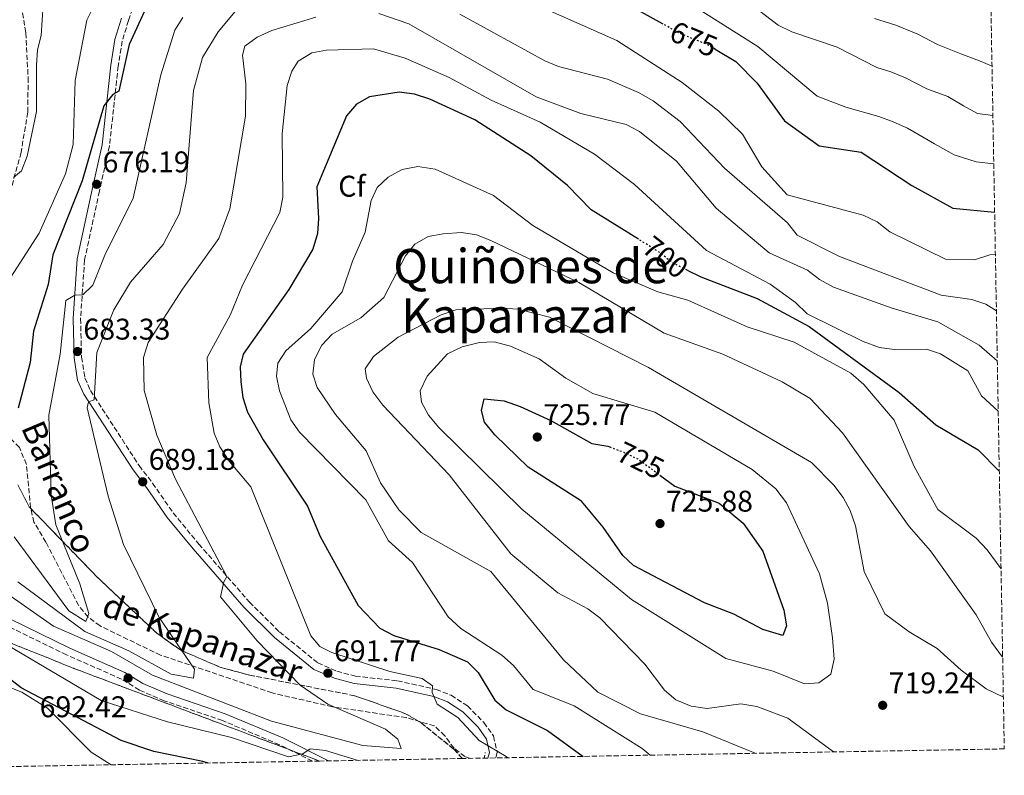
# Model space of a CAD drawing. Units: metres. Extents: x 621174 to 624647, y 4724866 to 4727240.
# Drawn here: x 624299 to 624629, y 4724918 to 4725171 of the extents above; entities that cross this region are included whole.
import ezdxf
from ezdxf.enums import TextEntityAlignment as Align

# ---------------------------------------------------------------- set-up
doc = ezdxf.new("R2010")
doc.units = ezdxf.units.M
doc.header["$MEASUREMENT"] = 0
for name, pattern in [('DGN Style 2', [1.7399219301090239, 1.043953158065414, -0.6959687720436097]), ('DGN Style 3', [2.435890702152634, 1.739921930109024, -0.6959687720436097]), ('DGN Style 5', [1.217945351076317, 0.5219765790327072, -0.6959687720436097])]:
    doc.linetypes.add(name, pattern=pattern)
for name, color, linetype, lineweight in [('Barranco lineal', 142, 'DGN Style 3', 13), ('Camino', 7, 'DGN Style 3', 0), ('Cota de curva de nivel directora', 7, 'Continuous', 0), ('Cota de punto acotado terreno', 7, 'Continuous', 0), ('Curva de nivel directora', 30, 'Continuous', 30), ('Curva de nivel directora no vista', 30, 'DGN Style 5', 30), ('Curva de nivel intermedia', 30, 'Continuous', 0), ('Etiqueta de zona arbolada', 92, 'Continuous', 0), ('Linea de separación interior de zonas arboladas', 92, 'DGN Style 3', 0), ('Margen derecho', 7, 'Continuous', 0), ('Pontón-alcantarilla (pasos de agua)', 1, 'DGN Style 2', 0), ('Punto acotado terreno (símbolo)', 7, 'Continuous', 0), ('Texto de arroyo-regatas y barrancos', 142, 'Continuous', 0), ('Texto de Área (paraje) menor', 7, 'Continuous', 0), ('Vaguada', 142, 'DGN Style 3', 13), ('Zona arbolada', 92, 'DGN Style 3', 0)]:
    doc.layers.add(name, color=color, linetype=linetype, lineweight=lineweight)
doc.styles.add('Style-Arial', font='arial.ttf')

# ---------------------------------------------------------------- blocks, each defined once
blk = doc.blocks.new('5PATER')
at = {"layer": 'Barranco lineal', "linetype": 'Continuous', "lineweight": 0}
h = blk.add_hatch(color=51, dxfattribs=at)
edge = h.paths.add_edge_path()
edge.add_ellipse((0, 0), major_axis=(-0.1095731443231308, -0.1110710700762829), ratio=0.9994222409660317, start_angle=0, end_angle=360)

msp = doc.modelspace()

# ---------------------------------------------------------------- linework, layer by layer
at = {"layer": 'Barranco lineal', "color": 142, "linetype": 'DGN Style 3', "lineweight": 13}
msp.add_polyline3d([(624450.3200000003, 4724923.789999999, 691.25), (624448.3899999997, 4724924.380000001, 690.8300000000017), (624444.7699999996, 4724927.17, 691.3099999999977), (624441.7300000006, 4724931.33, 690.8999999999943), (624438.2000000002, 4724934.680000001, 690.4600000000064), (624428.7699999996, 4724937.430000001, 689.6100000000006), (624404.04, 4724941.07, 689.179999999993), (624383.8600000005, 4724945.699999999, 687.9100000000036), (624346.5300000003, 4724958.359999999, 684.75), (624326.25, 4724968.130000001, 682.8000000000029), (624322.2400000002, 4724971.119999999, 682.3000000000029), (624319.0599999997, 4724975.060000001, 681.7599999999948), (624308.1100000005, 4724996.220000001, 678.5399999999936), (624304.1100000005, 4725002.930000001, 676.4100000000036), (624302.9800000006, 4725007.74, 675.8999999999943), (624301.6200000001, 4725022.27, 674.3399999999965), (624299.25, 4725027.939999999, 673.429999999993), (624295.6799999997, 4725031.560000001, 672.9100000000036), (624291.6100000005, 4725034.359999999, 672.4100000000036), (624269.1699999999, 4725047.850000001, 670.029999999999)], dxfattribs=at)
at = {"layer": 'Camino', "color": 7, "linetype": 'DGN Style 3', "lineweight": 0}
for points in [[(624343.0300000012, 4725190.92, 672.100000000006), (624335.7800000003, 4725170.990000002, 673.0599999999977), (624333.6999999993, 4725164.08, 673.5899999999967), (624332.3299999969, 4725155.7, 674.2299999999959), (624329.4099999999, 4725128.869999999, 675.6100000000006), (624326.0399999993, 4725113.770000001, 676.0399999999937), (624321.0899999985, 4725090.75, 678.5899999999965), (624319.7199999982, 4725071.070000002, 681.1999999999971), (624320.0899999993, 4725058.180000002, 682.7400000000052), (624321.1800000002, 4725051.210000002, 683.6499999999943), (624323.0500000009, 4725047.020000001, 684.6600000000036), (624339.3399999987, 4725021.84, 688.0700000000071), (624343.8400000003, 4725016.01, 689.0200000000041), (624350.719999998, 4725006.03, 689.2400000000054), (624359.339999999, 4724995.59, 689.7100000000065), (624376.2800000017, 4724976.15, 690.6699999999983), (624386.3400000001, 4724966.15, 691.4199999999983), (624399.1900000002, 4724955.760000001, 692), (624405.5699999994, 4724952.990000002, 692.3699999999956), (624411.7600000007, 4724951.330000001, 693.0700000000071), (624425.8200000002, 4724949.76, 694.3999999999943), (624438.7799999996, 4724946.9, 695.1999999999971), (624443.7699999987, 4724944.910000001, 695.570000000007), (624449.2899999995, 4724941.390000001, 695.300000000003), (624454.75, 4724935.810000001, 695.1399999999995), (624457.98, 4724931.290000002, 694.8200000000072), (624459.2399999984, 4724925.710000001, 694.9299999999931), (624458.7499999988, 4724923.940000001, 695.0099999999948)], [(624397.3500000006, 4724922.840000001, 695.8699999999953), (624386.3899999993, 4724928.350000001, 695.1399999999995), (624367.2699999994, 4724936.42, 694.3999999999943), (624347.780000001, 4724943.020000001, 693.7599999999949), (624339.4799999995, 4724946.660000001, 692.850000000006), (624333.4299999988, 4724950.340000001, 692.4299999999931), (624315.079999998, 4724958.440000001, 693.1699999999983), (624270.3599999987, 4724980.310000002, 694.6100000000005), (624262.3900000004, 4724983.01, 694.7200000000014), (624252.2699999994, 4724983.530000002, 695.1399999999995), (624241.3500000006, 4724980.529999999, 695.4600000000064), (624237.1099999984, 4724978.100000001, 695.6199999999953), (624224.8099999981, 4724968.250000001, 696.1499999999943), (624209.7800000008, 4724961.100000001, 696.8999999999943), (624196.41, 4724951.800000003, 697.4299999999931), (624189.5599999991, 4724948.029999999, 697.6999999999972), (624174.5199999987, 4724943.77, 697.8600000000006), (624168.829999998, 4724940.930000001, 698.1699999999984), (624157.4499999986, 4724930.74, 698.8699999999955), (624146.4200000024, 4724918.380000002, 700.0099999999949)]]:
    msp.add_polyline3d(points, dxfattribs=at)
at = {"layer": 'Curva de nivel directora', "color": 30, "linetype": 'Continuous', "lineweight": 30, "flags": 128}
for points, elevation in [([(624346.7300000006, 4725186.36), (624336.0300000006, 4725162.880000002), (624332.5399999992, 4725147.32), (624330.4899999995, 4725146.180000001), (624327.5300000003, 4725142.4), (624320.3099999983, 4725117.26), (624310.44, 4725092.490000002), (624308.8599999998, 4725082.58), (624303.9299999989, 4725066.869999999), (624302.8200000003, 4725056.449999999), (624298.7999999991, 4725041.060000002)], 675.0000000000001), ([(624514.8200000006, 4725169.730000001), (624488.3600000005, 4725184.510000002)], 675.0000000000001), ([(624532.1499999999, 4725161.380000002), (624539.1700000005, 4725157.26), (624546.2299999993, 4725149.92), (624555.369999999, 4725137.380000001), (624567.0099999999, 4725128.960000001), (624581.0699999991, 4725126.810000001), (624598.0799999987, 4725115.65), (624611.7600000004, 4725108.12), (624625.7699999983, 4725106.720000001)], 675.0000000000006), ([(624506.5199999991, 4725097.690000001), (624490.6699999993, 4725107.529999999), (624482.8099999982, 4725115.680000002), (624470.47, 4725125.619999999), (624451.7500000005, 4725137.7), (624436.6499999994, 4725144.630000002), (624431.589999999, 4725146.25), (624426.4500000004, 4725147.000000001), (624416.4599999991, 4725145.34), (624412.0699999993, 4725142.970000001), (624408.77, 4725139.050000003), (624398.8100000002, 4725115.29), (624399.36, 4725104.590000001), (624399.0499999993, 4725099.57), (624397.5400000005, 4725094.410000001), (624389.409999999, 4725080.800000002), (624374.2000000008, 4725059.180000001), (624373.2199999995, 4725054.9), (624373.4299999997, 4725049.9), (624374.089999999, 4725044.720000001), (624375.6299999991, 4725039.800000002), (624380.8499999982, 4725030.460000001), (624395.6600000008, 4725008.27), (624399.9999999994, 4724998.110000002), (624412.6700000005, 4724974.99), (624419.9599999995, 4724967.359999999), (624424.5899999985, 4724964.9), (624439.8399999992, 4724960.28), (624449.3099999997, 4724956.150000002), (624452.889999998, 4724952.530000002), (624458.4600000004, 4724943.300000002), (624462.2699999991, 4724940.060000001), (624476.0600000002, 4724933.17), (624488.0099999995, 4724924.460000002)], 700.0000000000002), ([(624522.8, 4725087.340000002), (624527.3699999988, 4725085.050000001), (624546.2999999986, 4725077.880000002), (624563.6399999991, 4725068.49), (624593.8499999997, 4725046.380000002), (624606.0499999993, 4725035.550000003), (624620.3099999998, 4725027.140000002), (624627.3300000007, 4725020.04)], 700.0000000000006), ([(624513.7000000007, 4725018.699999999), (624518.739999999, 4725015.02), (624533.5800000003, 4725009.220000002), (624541.5800000001, 4725002.539999999), (624548.1499999993, 4724993.230000001), (624555.1699999999, 4724973.45), (624556.0599999997, 4724968.130000004), (624554.8300000002, 4724964.940000001), (624548.1499999993, 4724967.000000002), (624538.4199999995, 4724972.140000001), (624528.6399999984, 4724975.940000001), (624504.8799999984, 4724988.360000002), (624501.2699999987, 4724991.780000002), (624494.7599999999, 4725001.190000001), (624487.4599999996, 4725009.95), (624469.5599999981, 4725021.350000001), (624458.4699999993, 4725032.130000004), (624454.9800000002, 4725036.410000001), (624454.0199999991, 4725040.310000001), (624454.8999999998, 4725044.250000002), (624461.5800000007, 4725043.520000001), (624466.9200000005, 4725041.620000001), (624477.209999999, 4725036.949999999), (624490.8599999994, 4725029.27), (624496.2999999998, 4725028.390000001), (624496.9300000002, 4725028.150000001)], 725.0000000000003), ([(624362.5099999986, 4724922.220000002), (624360.6499999989, 4724922.750000002), (624344.2800000006, 4724926.100000001), (624333.3300000007, 4724929.770000001), (624299.8099999995, 4724947.37), (624277.3100000002, 4724964.810000001), (624268.9599999995, 4724970.380000001), (624263.5399999992, 4724972.12), (624257.8399999995, 4724972.400000001), (624247.2999999984, 4724970.840000002), (624228.0299999989, 4724960.880000002), (624211.6299999993, 4724958.410000003), (624200.2099999998, 4724948.430000001), (624195.9699999997, 4724945.79), (624180.8699999988, 4724941.33), (624171.2599999999, 4724936.400000002), (624158.3400000005, 4724926.92), (624149.0800000001, 4724918.430000001)], 700.0000000000003)]:
    msp.add_lwpolyline(points, dxfattribs=dict(at, elevation=elevation))
at = {"layer": 'Curva de nivel directora no vista', "color": 30, "linetype": 'DGN Style 5', "lineweight": 30, "flags": 128}
for points, elevation in [([(624532.1499999999, 4725161.380000002), (624529.9300000003, 4725162.680000001), (624520.2000000007, 4725166.730000001), (624514.8200000006, 4725169.730000001)], 675.0000000000005), ([(624522.8, 4725087.340000002), (624517.999999999, 4725089.750000001), (624513.209999999, 4725093.53), (624506.5199999991, 4725097.690000001)], 700.0000000000005), ([(624496.9300000002, 4725028.150000001), (624501.6699999986, 4725026.320000002), (624506.4099999995, 4725024.039999999), (624513.7000000007, 4725018.699999999)], 725.0000000000005)]:
    msp.add_lwpolyline(points, dxfattribs=dict(at, elevation=elevation))
at = {"layer": 'Curva de nivel intermedia', "color": 30, "linetype": 'Continuous', "lineweight": 0, "flags": 128}
for points, elevation in [([(624331.0199999993, 4725189.519999999), (624321.8300000007, 4725171.08), (624317.9500000002, 4725150.81), (624317.2800000019, 4725129.41), (624314.6700000013, 4725119.57), (624305.9200000004, 4725099.74), (624288.8200000013, 4725073.380000001)], 670.0000000000001), ([(624379.410000001, 4725183.589999998), (624365.820000001, 4725167.130000001), (624360.5999999996, 4725158.529999999), (624357.5599999998, 4725147.550000001), (624355.0900000001, 4725116.529999998), (624352.8600000015, 4725106.26), (624347.3400000005, 4725095.869999999), (624336.490000001, 4725083.350000001), (624330.8400000005, 4725074), (624325.2100000001, 4725059.71), (624324.2500000012, 4725043.930000001), (624322.4400000006, 4725043.269999999), (624321.9600000001, 4725041.17), (624328.9600000007, 4725011.609999999), (624334.0700000003, 4724995.42), (624346.0000000017, 4724971.029999999), (624357.8500000006, 4724953.619999999), (624357.570000001, 4724950.649999999), (624350.0400000007, 4724952.039999999), (624335.900000001, 4724959.8), (624321.1700000011, 4724966.250000001), (624298.7099999997, 4724982.960000001)], 685.0000000000001), ([(624625.4800000021, 4725122.939999999), (624619.6100000002, 4725123.569999999), (624612.1900000017, 4725125.980000001), (624605.6200000002, 4725129.59), (624596.6500000005, 4725134.859999999), (624591.8499999993, 4725137.060000001), (624587.0200000014, 4725138.829999999), (624575.9999999997, 4725141.88), (624566.3900000006, 4725145.65), (624546.4500000007, 4725162.260000001), (624519.6300000006, 4725179.300000002)], 670.0000000000001), ([(624307.2000000012, 4725176.25), (624306.5799999998, 4725165.899999999), (624305.27, 4725161.08), (624304.9500000004, 4725156), (624305.0199999998, 4725140.449999999), (624301.8099999999, 4725125.500000001), (624300.0100000006, 4725120.619999999), (624297.2700000004, 4725118.369999998)], 665), ([(624626.0200000008, 4725092.659999999), (624624.2000000014, 4725092.489999999), (624619.0300000013, 4725090.819999999), (624609.3300000007, 4725091.000000001), (624590.6700000013, 4725100.17), (624586.4500000014, 4725103.509999999), (624581.7199999995, 4725105.8), (624556.300000001, 4725112.539999999), (624547.8300000018, 4725121.970000001), (624541.3400000009, 4725132.869999997), (624533.3800000015, 4725140.579999999), (624521.2000000019, 4725150.230000001), (624499.3300000007, 4725164.210000002), (624475.0800000012, 4725174.999999999)], 680), ([(624625.1900000015, 4725139.15), (624620.0100000004, 4725139.779999998), (624615.35, 4725142.329999999), (624610.0999999995, 4725145.55), (624603.0499999998, 4725148.060000001), (624595.9300000007, 4725151.699999999), (624591.0300000012, 4725153.710000001), (624586.2800000014, 4725155.249999999), (624573.0600000003, 4725161.99), (624557.8200000009, 4725167.16), (624553.3500000006, 4725169.399999999), (624544.8300000001, 4725175.819999998)], 665), ([(624398.5199999996, 4725172.12), (624383.820000001, 4725167.640000001), (624378.9000000014, 4725165.340000001), (624374.7000000015, 4725162.359999998), (624373.9000000014, 4725159.369999998), (624375.0999999993, 4725149.720000001), (624375.0099999999, 4725138.909999999), (624369.67, 4725107.909999999), (624365.990000001, 4725097.970000001), (624353.8400000005, 4725081), (624342.3499999995, 4725063.069999999), (624340.8400000007, 4725058.05), (624341.0700000009, 4725047.039999999), (624345.2599999997, 4725032.079999999), (624351.4800000002, 4725017.269999999), (624368.7500000015, 4724984.669999998), (624367.6600000006, 4724982.9), (624366.6400000014, 4724977.949999999), (624378.8700000001, 4724963.119999999), (624393.2700000014, 4724948.289999999), (624402.4900000015, 4724941.980000001), (624421.8800000016, 4724933.560000001), (624425.980000001, 4724930.26), (624427.1000000008, 4724927.060000001), (624414.2599999997, 4724928.140000001), (624383.6900000013, 4724936.239999998), (624343.8300000014, 4724951.619999999), (624330.0400000003, 4724959.569999999), (624310.6400000012, 4724968.079999999), (624293.170000001, 4724980.380000002)], 690), ([(624354.0300000005, 4725171.95), (624351.3500000006, 4725167.73), (624346.5700000017, 4725152.75), (624337.3700000017, 4725111.470000001), (624327.9000000012, 4725092.34), (624323.86, 4725082.27), (624320.4600000003, 4725079.050000001), (624317.8400000007, 4725078.990000002), (624314.7500000016, 4725077.17), (624312.9200000011, 4725059.16), (624309.0600000009, 4725038.739999999), (624309.8900000001, 4725011.910000001), (624311.4500000003, 4725001.98), (624319.4800000013, 4724982.239999998), (624322.4500000018, 4724972.279999998), (624321.4700000007, 4724969.639999999), (624315.7799999998, 4724973.249999999), (624297.5000000005, 4724997.999999999)], 680), ([(624626.6700000013, 4725056.939999999), (624620.6000000006, 4725062.189999999), (624606.72, 4725070.07), (624591.5099999995, 4725074.579999999), (624571.8300000011, 4725081.65), (624567.0900000002, 4725084.21), (624563.1500000019, 4725087.289999999), (624550.2700000005, 4725093.140000001), (624532.5900000002, 4725108.089999998), (624519.2700000008, 4725123.859999999), (624506.8200000008, 4725133.76), (624502.3799999994, 4725136.07), (624487.2300000016, 4725139.77), (624472.3200000008, 4725145.430000001), (624429.630000001, 4725169.8), (624419.6100000007, 4725173.310000001)], 690), ([(624626.3600000005, 4725073.720000001), (624622.8400000001, 4725075.890000001), (624618.1200000016, 4725077.520000001), (624607.9100000013, 4725078.96), (624573.8000000002, 4725091.859999998), (624559.6100000013, 4725099), (624556.4200000018, 4725103.140000001), (624535.3000000014, 4725121.460000002), (624520.4700000011, 4725137.17), (624511.5000000012, 4725144.039999999), (624506.5700000004, 4725146.829999999), (624496.2000000014, 4725151.259999999), (624479.7999999997, 4725155.590000001), (624475.1700000007, 4725157.499999999), (624446.680000001, 4725173.119999999)], 685.0000000000001), ([(624624.8899999997, 4725155.680000001), (624620.7100000001, 4725157.48), (624614.4300000013, 4725159.769999998), (624606.6900000009, 4725162.929999999), (624600.0200000011, 4725166.349999999), (624592.6600000006, 4725169.359999999), (624585.5300000005, 4725171.680000001)], 660.0000000000001), ([(624626.9700000007, 4725040.109999999), (624621.3899999994, 4725045.180000001), (624616.8200000008, 4725053.560000001), (624607.640000001, 4725059.25), (624602.9100000013, 4725060.880000002), (624592.1800000002, 4725060.75), (624587.2300000014, 4725061.469999999), (624581.7999999999, 4725063.430000001), (624563.0600000002, 4725072.660000001), (624559.0999999995, 4725076.53), (624550.6600000015, 4725082.690000001), (624529.290000001, 4725093.859999999), (624505.1399999999, 4725116.059999999), (624491.7900000014, 4725126.16), (624473.5600000012, 4725136.890000001), (624457.2500000012, 4725144.24), (624443.1100000015, 4725151.92), (624428.3900000005, 4725158.36), (624417.76, 4725161.5), (624402.0800000002, 4725161.029999998), (624397.1600000006, 4725160.139999999), (624392.5500000016, 4725157.380000001), (624390.4800000018, 4725153.95), (624388.9400000018, 4725149.180000001), (624387.2499999999, 4725132.939999999), (624387.4300000009, 4725111.819999999), (624386.4100000015, 4725106.680000001), (624373.9999999995, 4725082.300000001), (624369.9699999995, 4725072.439999999), (624362.1200000019, 4725058.119999999), (624362.6700000018, 4725042.869999998), (624364.4900000012, 4725032.710000002), (624366.4, 4725028.100000001), (624369.4900000013, 4725023.38), (624376.7000000019, 4725014.699999998), (624396.8400000009, 4724964.789999999), (624399.8000000003, 4724961.289999999), (624403.8700000006, 4724959.21), (624423.2800000008, 4724952.890000001), (624434.0700000002, 4724950.529999998), (624437.5400000013, 4724948.080000001), (624437.500000001, 4724945.899999999), (624439.1700000007, 4724941.930000001), (624446.0799999997, 4724937.48), (624453.1600000008, 4724929.8), (624462.2699999991, 4724924.439999999), (624462.7899999999, 4724924.01)], 695), ([(624627.9200000007, 4724987.239999999), (624623.3000000005, 4724993.689999999), (624619.540000001, 4724997.519999999), (624606.7500000012, 4725007.149999999), (624598.8099999997, 4725021.609999999), (624592.1500000011, 4725037.060000001), (624581.9400000008, 4725049.029999998), (624577.6700000016, 4725052.77), (624558.61, 4725063.220000001), (624542.9200000013, 4725068.350000001), (624523.0500000004, 4725077.300000001), (624513.03, 4725080.07), (624498.0800000012, 4725086.470000001), (624471.1300000016, 4725102.289999999), (624457.9400000018, 4725112.369999999), (624438.4700000011, 4725121.119999999), (624432.6799999998, 4725122.019999998), (624427.3800000001, 4725121.100000001), (624422.74, 4725118.46), (624419.070000002, 4725115.06), (624417, 4725110.65), (624414.9900000006, 4725100.050000001), (624410.7500000005, 4725090.359999999), (624407.3700000008, 4725080.07), (624396.860000001, 4725067.770000001), (624388.4900000002, 4725060.329999999), (624385.7900000003, 4725056.13), (624385.3000000007, 4725051.8), (624386.3800000002, 4725046.920000001), (624390.0999999996, 4725037.180000001), (624393.0800000014, 4725033.060000001), (624415.2200000008, 4725010.390000001), (624422.8700000019, 4724996.699999998), (624430.8600000005, 4724989.430000001), (624442.8099999997, 4724971.230000001), (624447.1000000013, 4724967.240000002), (624460.7400000002, 4724958.329999999), (624464.6600000008, 4724954.939999999), (624471.3100000004, 4724946.810000001), (624485.05, 4724941.399999999), (624507.7199999993, 4724927.119999999), (624510.3900000004, 4724924.849999999)], 705), ([(624628.4500000004, 4724957.720000001), (624624.6900000008, 4724962.720000002), (624619.560000001, 4724971.890000001), (624604.2600000012, 4724993.34), (624597.2100000015, 4725001.509999998), (624574.8200000017, 4725032.800000001), (624564.0000000012, 4725044.320000002), (624554.6700000016, 4725049.88), (624534.7600000005, 4725059.199999998), (624515.110000001, 4725066.269999999), (624486.5600000012, 4725083.220000001), (624457.0900000002, 4725097.239999999), (624452.250000001, 4725099.13), (624447.3100000013, 4725099.939999999), (624441.1600000003, 4725099.55), (624436.1300000009, 4725098.56), (624431.6600000006, 4725096.01), (624428.5300000013, 4725092.09), (624421.2800000004, 4725078.140000001), (624413.530000001, 4725071.38), (624403.9600000001, 4725065.939999999), (624400.4800000021, 4725062.199999998), (624398.0700000003, 4725057.430000001), (624397.4600000001, 4725052.449999998), (624398.9100000008, 4725048.029999999), (624405.0599999997, 4725039.02), (624415.4000000019, 4725026.769999998), (624420.1800000007, 4725016.109999998), (624426.3299999996, 4725007.019999998), (624433.7500000005, 4724999.439999999), (624457.0900000002, 4724986.409999999), (624481.4500000015, 4724956.829999999), (624492.9600000004, 4724945.949999998), (624507.2300000021, 4724938.720000001), (624528.0800000018, 4724932.680000001), (624545.5499999998, 4724925.480000001)], 710), ([(624628.6900000018, 4724944.300000001), (624622.9500000018, 4724947.119999999), (624614.5300000019, 4724953.359999998), (624606.5800000014, 4724960.58), (624597.2000000003, 4724966.199999999), (624589.0199999996, 4724972.259999999), (624582.0500000003, 4724986.409999999), (624579.1500000012, 4725001.679999998), (624577.3699999999, 4725006.779999999), (624575.070000002, 4725011.220000001), (624571.9800000008, 4725015.34), (624564.5100000009, 4725022.859999998), (624509.920000001, 4725054.75), (624476.7500000009, 4725071.619999999), (624466.2000000009, 4725074.239999999), (624461.0300000008, 4725074.569999999), (624445.3300000009, 4725074.039999997), (624440.4699999995, 4725072.369999998), (624426.0800000015, 4725064.829999999), (624417.8400000005, 4725058.430000001), (624415.0399999998, 4725054.259999999), (624415.4900000013, 4725051.140000001), (624417.540000001, 4725046.580000001), (624420.9200000005, 4725042.079999999), (624443.1300000015, 4725018.76), (624463.8400000005, 4724992.319999999), (624479.5700000017, 4724979.21), (624489.5800000008, 4724973.859999999), (624493.5900000008, 4724970.88), (624508.6900000017, 4724955.31), (624515.2699999998, 4724946.67), (624519.0400000005, 4724943.4), (624524.2000000017, 4724941.310000001), (624529.5200000012, 4724940.52), (624540.7500000009, 4724942.06), (624546.1800000002, 4724941.140000001), (624556.4800000021, 4724937.210000001), (624571.7800000019, 4724925.949999998)], 715.0000000000001), ([(624458.2600000014, 4725063.34), (624453.2700000004, 4725063.15), (624447.4900000001, 4725061.680000001), (624442.5800000017, 4725059.300000001), (624435.8000000002, 4725051.829999999), (624433.440000002, 4725046.889999999), (624433.9000000004, 4725043.13), (624436.2300000016, 4725038.699999999), (624439.6900000017, 4725034.569999998), (624467.4800000016, 4725007.239999999), (624504.2200000013, 4724977.02), (624535.7599999997, 4724957.189999999), (624551.6300000016, 4724953.05), (624562.1300000004, 4724948.77), (624566.8700000012, 4724949.08), (624570.9400000013, 4724952.039999999), (624572.0000000009, 4724956.999999999), (624571.4700000011, 4724964.109999999), (624569.8399999995, 4724975.73), (624567.1700000007, 4724985.59), (624556.0500000007, 4725009.409999999), (624552.5100000001, 4725014.109999998), (624544.5799999996, 4725020.57), (624512.030000001, 4725039.720000001), (624491.2100000002, 4725046.009999999), (624482.2000000002, 4725051.16), (624473.310000001, 4725057.609999999), (624463.7000000018, 4725061.909999999), (624458.2600000014, 4725063.34)], 720), ([(624412.7000000018, 4724923.119999998), (624401.7000000002, 4724926.449999998), (624396.6300000009, 4724927.03), (624394.140000001, 4724925.310000001), (624389.3700000009, 4724924.320000002), (624370.2300000011, 4724930.77), (624348.8100000013, 4724936.029999998), (624326.6699999997, 4724943.17), (624292.6700000003, 4724963.199999999), (624279.7900000013, 4724972.399999999), (624269.6600000013, 4724977.029999998), (624264.9100000015, 4724978.58), (624259.4900000013, 4724978.96), (624254.0900000011, 4724979), (624244.0100000005, 4724977.619999998), (624235.0700000019, 4724979.08), (624199.8200000009, 4724959.399999999), (624183.8400000016, 4724952.699999998), (624173.5199999996, 4724950.269999999), (624168.9300000007, 4724948.289999999), (624152.5800000003, 4724932.92), (624139.7400000015, 4724923.189999999), (624131.1800000007, 4724918.109999999)], 695), ([(624329.9700000011, 4724921.640000001), (624323.3300000003, 4724925.84), (624308.6600000008, 4724940.57), (624300.070000001, 4724945.939999999), (624289.4600000005, 4724950.109999998), (624274.2100000001, 4724954.67), (624269.1400000006, 4724956.060000001), (624264.1500000017, 4724956.4), (624237.4400000012, 4724950.98), (624215.8499999995, 4724949.580000001), (624210.3600000021, 4724948.250000001), (624189.9100000003, 4724939.869999999), (624185.2200000007, 4724937.249999999), (624181.6900000013, 4724933.720000001), (624175.1800000003, 4724924.899999999), (624167.4700000011, 4724918.749999999)], 705)]:
    msp.add_lwpolyline(points, dxfattribs=dict(at, elevation=elevation))
at = {"layer": 'Linea de separación interior de zonas arboladas', "color": 92, "linetype": 'DGN Style 3', "lineweight": 0}
for points in [[(624298.7100000001, 4725015.42, 680.6699999999983), (624302.54, 4725008.060000001, 680.9100000000036), (624325.1100000005, 4724984.710000001, 681.3699999999953), (624345.2999999998, 4724965.680000001, 683.4700000000012), (624353.2699999996, 4724960.01, 684.2299999999959), (624366.6699999999, 4724954.25, 685.3899999999994), (624376.2999999998, 4724951.689999999, 686.1699999999983), (624411.5300000003, 4724944.77, 688.8899999999994), (624428.5599999997, 4724938.76, 690.279999999999), (624433.6900000004, 4724935.75, 690.679999999993), (624444.7100000001, 4724926.880000001, 691.5200000000041), (624447.5800000001, 4724923.74, 691.8000000000029)], [(624399.7599999999, 4724922.890000001, 692.570000000007), (624317.4900000002, 4724953.930000001, 690.279999999999), (624267.5999999996, 4724974, 692.8300000000017), (624263.3499999996, 4724973.890000001, 692.8300000000017), (624258.4800000006, 4724973.130000001, 693.5899999999965), (624249.0499999998, 4724971.060000001, 696.4499999999971), (624235.6299999999, 4724966.050000001, 701.4199999999983), (624229.2100000001, 4724961.58, 703.320000000007), (624221.2300000006, 4724948.560000001, 706.4199999999983), (624218.1100000005, 4724944.779999999, 707.070000000007), (624215.5700000003, 4724942.92, 707.3000000000029), (624206.6600000003, 4724938.67, 707.7100000000065), (624178.2100000001, 4724928.470000001, 708.5099999999949), (624169.0899999999, 4724924.390000001, 708.820000000007), (624160.04, 4724918.619999999, 709.279999999999)]]:
    msp.add_polyline3d(points, dxfattribs=at)
at = {"layer": 'Margen derecho', "color": 7, "linetype": 'Continuous', "lineweight": 0}
for points in [[(624456.1400000004, 4724923.890000002, 695.029999999999), (624456.6599999989, 4724925.77, 694.9299999999931), (624455.6499999985, 4724930.250000001, 694.8200000000072), (624452.8299999977, 4724934.2, 695.1399999999995), (624447.699999998, 4724939.430000001, 695.300000000003), (624442.6199999996, 4724942.680000001, 695.570000000007), (624438.0399999976, 4724944.5, 695.1999999999971), (624425.4200000021, 4724947.290000002, 694.3999999999943), (624411.3000000003, 4724948.87, 693.0700000000071), (624404.7399999979, 4724950.62, 692.3699999999956), (624397.8899999993, 4724953.600000001, 692), (624384.6700000004, 4724964.290000003, 691.4199999999983), (624374.449999999, 4724974.440000001, 690.6699999999983), (624357.4300000002, 4724993.980000001, 689.7100000000065), (624348.7199999975, 4725004.520000001, 689.2400000000054), (624341.8099999985, 4725014.53, 689.0200000000041), (624337.3000000002, 4725020.4, 688.0700000000071), (624320.8400000003, 4725045.83, 684.6600000000036), (624318.7600000015, 4725050.49, 683.6499999999943), (624317.5900000003, 4725057.939999999, 682.7400000000052), (624317.2199999993, 4725071.120000001, 681.1999999999971), (624318.6099999996, 4725091.100000001, 678.5899999999965), (624323.6000000008, 4725114.310000001, 676.0399999999937), (624326.9400000002, 4725129.28, 675.6100000000006), (624329.8500000003, 4725156.030000002, 674.2299999999959), (624331.2600000007, 4725164.640000001, 673.5899999999967), (624333.4099999988, 4725171.78, 673.0599999999977)], [(624142.9200000021, 4724918.320000002, 700.1699999999983), (624143.3999999983, 4724918.750000001, 700.1399999999994), (624155.6799999983, 4724932.510000001, 698.8699999999955), (624167.4200000019, 4724943.010000002, 698.1699999999984), (624173.6099999989, 4724946.109999999, 697.8600000000006), (624188.6000000003, 4724950.350000001, 697.6999999999972), (624195.089999999, 4724953.930000001, 697.4299999999931), (624208.5199999979, 4724963.270000001, 696.8999999999943), (624223.469999999, 4724970.380000001, 696.1499999999943), (624235.699999998, 4724980.170000001, 695.6199999999953), (624240.3799999983, 4724982.86, 695.4600000000064), (624251.9899999978, 4724986.050000002, 695.1399999999995), (624262.8700000008, 4724985.490000002, 694.7200000000014), (624271.3199999998, 4724982.630000002, 694.6100000000005), (624316.1299999985, 4724960.7, 693.1699999999983), (624334.5799999977, 4724952.560000001, 692.4299999999931), (624340.6299999984, 4724948.880000001, 692.850000000006), (624348.6900000006, 4724945.350000001, 693.7599999999949), (624368.1599999992, 4724938.76, 694.3999999999943), (624387.4400000019, 4724930.619999999, 695.1399999999995), (624402.7199999972, 4724922.939999999, 696.1600000000036)]]:
    msp.add_polyline3d(points, dxfattribs=at)
at = {"layer": 'Pontón-alcantarilla (pasos de agua)', "color": 1, "linetype": 'DGN Style 2', "lineweight": 0, "extrusion": (0.01973052001932576, 0.09709492728382928, 0.9950795353515792), "elevation": 471777.2750244287, "flags": 128}
msp.add_lwpolyline([(328966.6872599722, -4731179.244088023), (328966.6872599722, -4731181.161742842)], dxfattribs=at)
at = {"layer": 'Vaguada', "color": 142, "linetype": 'DGN Style 3', "lineweight": 13, "extrusion": (-0.5554590172261845, -0.5981866376345766, 0.5776140811455008), "elevation": -3172844.097615941, "flags": 128}
msp.add_lwpolyline([(-2757484.346600649, 2245927.315593594), (-2757484.346600649, 2245926.984836885)], dxfattribs=at)
at = {"layer": 'Vaguada', "color": 142, "linetype": 'DGN Style 3', "lineweight": 13}
msp.add_polyline3d([(624298.4900000002, 4725198.230000001, 663), (624299.5199999996, 4725178.300000001, 664.3899999999994), (624301.3899999997, 4725166.789999999, 665.5599999999977), (624302.1900000004, 4725151.810000001, 665.5200000000041), (624302.0499999998, 4725140.230000001, 666.0599999999977), (624299.8099999997, 4725126.76, 666.179999999993), (624295.2999999998, 4725110.27, 666.6900000000023)], dxfattribs=at)
at = {"layer": 'Zona arbolada', "color": 92, "linetype": 'DGN Style 3', "lineweight": 0}
for points in [[(624624.1600000003, 4725196.050000001, 650.6499999999943), (624629.0099999999, 4724926.960000001, 719.2400000000052), (624447.5800000001, 4724923.74, 691.8000000000029), (624444.7100000001, 4724926.880000001, 691.5200000000041), (624433.6900000004, 4724935.75, 690.679999999993), (624428.5599999997, 4724938.76, 690.279999999999), (624411.5300000003, 4724944.77, 688.8899999999994), (624376.2999999998, 4724951.689999999, 686.1699999999983), (624366.6699999999, 4724954.25, 685.3899999999994), (624353.2699999996, 4724960.01, 684.2299999999959), (624345.2999999998, 4724965.680000001, 683.4700000000012), (624325.1100000005, 4724984.710000001, 681.3699999999953), (624302.54, 4725008.060000001, 680.9100000000036), (624298.7100000001, 4725015.42, 680.6699999999983)], [(624298.7100000001, 4725015.42, 680.6699999999983), (624302.54, 4725008.060000001, 680.9100000000036), (624325.1100000005, 4724984.710000001, 681.3699999999953), (624345.2999999998, 4724965.680000001, 683.4700000000012), (624353.2699999996, 4724960.01, 684.2299999999959), (624366.6699999999, 4724954.25, 685.3899999999994), (624376.2999999998, 4724951.689999999, 686.1699999999983), (624411.5300000003, 4724944.77, 688.8899999999994), (624428.5599999997, 4724938.76, 690.279999999999), (624433.6900000004, 4724935.75, 690.679999999993), (624444.7100000001, 4724926.880000001, 691.5200000000041), (624447.5800000001, 4724923.74, 691.8000000000029), (624399.7599999999, 4724922.890000001, 692.570000000007), (624317.4900000002, 4724953.930000001, 690.279999999999), (624267.5999999996, 4724974, 692.8300000000017)]]:
    msp.add_polyline3d(points, dxfattribs=at)
msp.add_polyline3d([(624399.7599999999, 4724922.890000001, 692.570000000007), (624160.04, 4724918.619999999, 709.279999999999), (624169.0899999999, 4724924.390000001, 708.820000000007), (624178.2100000001, 4724928.470000001, 708.5099999999949), (624206.6600000003, 4724938.67, 707.7100000000065), (624215.5700000003, 4724942.92, 707.3000000000029), (624218.1100000005, 4724944.779999999, 707.070000000007), (624221.2300000006, 4724948.560000001, 706.4199999999983), (624229.2100000001, 4724961.58, 703.320000000007), (624235.6299999999, 4724966.050000001, 701.4199999999983), (624249.0499999998, 4724971.060000001, 696.4499999999971), (624258.4800000006, 4724973.130000001, 693.5899999999965), (624263.3499999996, 4724973.890000001, 692.8300000000017), (624267.5999999996, 4724974, 692.8300000000017), (624317.4900000002, 4724953.930000001, 690.279999999999)], close=True, dxfattribs=at)

# ---------------------------------------------------------------- block references
at = {"layer": 'Punto acotado terreno (símbolo)', "color": 7, "linetype": 'Continuous', "lineweight": 0, "xscale": 10, "yscale": 10, "zscale": 10}
for p in [(624325.1200000007, 4725116.100000001, 676.1900000000028), (624318.699999999, 4725060.07, 683.3300000000023), (624472.6499999971, 4725031.430000001, 725.7700000000046), (624340.55, 4725016.430000001, 689.1799999999935), (624513.7299999997, 4725002.440000001, 725.8800000000051), (624402.5399999984, 4724952.320000002, 691.7700000000041), (624335.6599999996, 4724950.689999999, 692.4199999999983), (624588.2899999986, 4724941.560000001, 719.2400000000052)]:
    msp.add_blockref('5PATER', p, dxfattribs=at)

# ---------------------------------------------------------------- texts
at = {"layer": 'Cota de curva de nivel directora', "color": 7, "linetype": 'Continuous', "lineweight": 0, "style": 'Style-Arial'}
for s, rotation, p in [('675', 337.4391200000001, (624525.0196935054, 4725164.727379132, 675)), ('700', 321.69974, (624515.5658551716, 4725091.671315355, 700)), ('725', 334.3016700000001, (624507.2456127971, 4725023.637881643, 725))]:
    msp.add_text(s, height=7.000000000000002, rotation=rotation, dxfattribs=at).set_placement(p, align=Align.MIDDLE_CENTER)
at = {"layer": 'Cota de punto acotado terreno', "color": 7, "linetype": 'Continuous', "lineweight": 0, "style": 'Style-Arial'}
for s, p in [('676.19', (624327.1100000005, 4725120.100000001, 676.1900000000023)), ('683.33', (624320.6799999998, 4725064.07, 683.3300000000017)), ('725.77', (624474.6999999996, 4725035.429999999, 725.7700000000042)), ('689.18', (624342.5399999999, 4725020.430000001, 689.179999999993)), ('725.88', (624515.7100000005, 4725006.439999999, 725.8800000000047)), ('691.77', (624404.5900000008, 4724956.320000002, 691.7700000000041)), ('719.24', (624590.2800000008, 4724945.560000001, 719.2400000000052)), ('692.42', (624306.0199999993, 4724937.57, 692.4199999999983))]:
    msp.add_text(s, height=7.000000000000002, dxfattribs=at).set_placement(p)
at = {"layer": 'Etiqueta de zona arbolada', "color": 92, "linetype": 'Continuous', "lineweight": 0, "style": 'Style-Arial'}
msp.add_text('Cf', height=7.000000000000002, dxfattribs=at).set_placement((624410.5994962435, 4725115.45001, 702.3399999999965), align=Align.MIDDLE_CENTER)
at = {"layer": 'Texto de arroyo-regatas y barrancos', "color": 142, "linetype": 'Continuous', "lineweight": 0, "style": 'Style-Arial'}
for s, rotation, p in [('Barranco', 292.95103, (624299.7199999985, 4725034.66, 675.3699999999953)), ('de Kapanazar', 340.60446, (624326.3399999995, 4724971.88, 680.9199999999983))]:
    msp.add_text(s, height=8, rotation=rotation, dxfattribs=at).set_placement(p)
at = {"layer": 'Texto de Área (paraje) menor', "color": 7, "linetype": 'Continuous', "lineweight": 0, "style": 'Style-Arial'}
for s, p in [('Quiñones de', (624470.4729813561, 4725088.69001, 712.029999999999)), ('Kapanazar', (624466.277235501, 4725072.110009999, 715.9499999999972))]:
    msp.add_text(s, height=11.5, dxfattribs=at).set_placement(p, align=Align.MIDDLE_CENTER)

doc.saveas('drawing.dxf')
